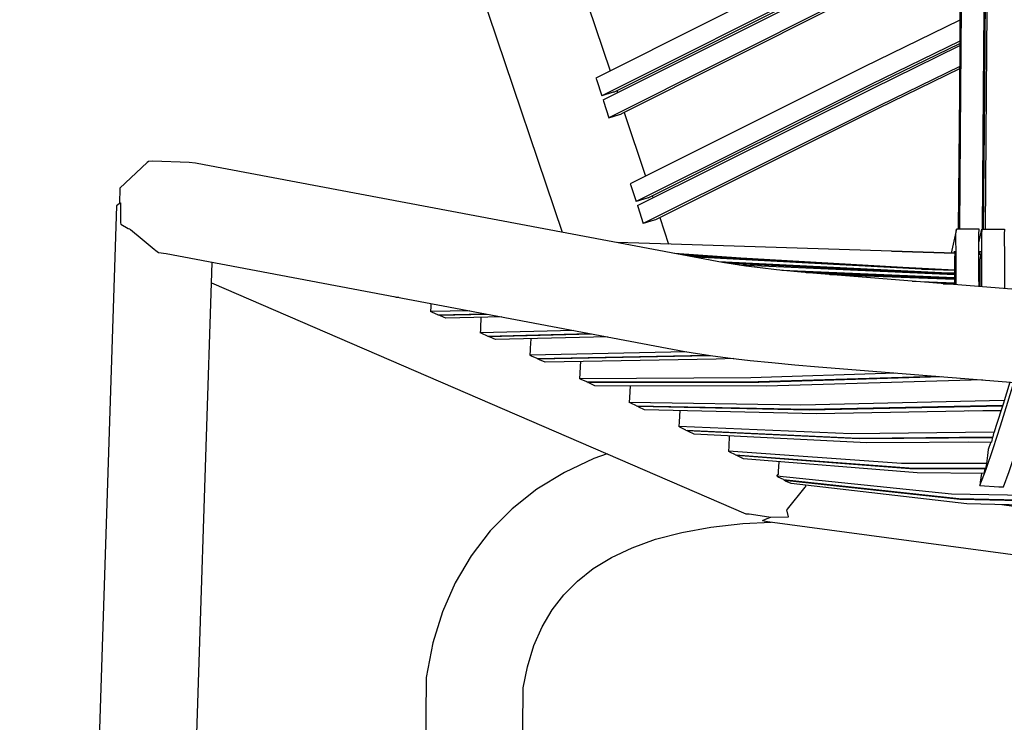
# Model space of a CAD drawing. Units: centimetres. Extents: x -56 to 68, y -38 to 114.
# Drawn here: x -56 to -41, y 73 to 83 of the extents above; entities that cross this region are included whole.
import ezdxf

# ---------------------------------------------------------------- set-up
doc = ezdxf.new("R2010")
doc.units = ezdxf.units.CM
doc.header["$MEASUREMENT"] = 0

msp = doc.modelspace()

# ---------------------------------------------------------------- linework, layer by layer
for points in [[(-30.565, 114.431), (-31.578, 114.434), (-32.587, 114.436), (-42.338, 114.444), (-42.725, 114.416), (-43.118, 114.331), (-43.486, 114.192), (-43.826, 114.003), (-44.13, 113.767), (-44.393, 113.487), (-44.527, 113.336), (-44.736, 113.027), (-52.937, 98.513), (-53.094, 98.185), (-53.215, 97.822), (-53.291, 97.444), (-53.321, 97.055), (-53.305, 96.66), (-53.243, 96.264), (-53.14, 95.889), (-47.799, 80.08)], [(-41.704, 80.122), (-41.689, 82.122), (-41.666, 85.064), (-41.643, 87.967), (-41.619, 90.83), (-41.595, 93.653), (-41.566, 96.458), (-41.637, 99.018), (-41.714, 101.524), (-41.791, 103.999), (-41.868, 106.439), (-41.945, 108.839), (-42.023, 111.195), (-42.1, 113.501), (-42.436, 113.468), (-42.478, 113.375)], [(-42.034, 80.124), (-42.018, 82.154), (-41.995, 85.099), (-41.971, 88.003), (-41.947, 90.867), (-41.924, 93.69), (-41.893, 96.5), (-41.966, 99.046), (-42.044, 101.543), (-42.123, 104.008), (-42.201, 106.438), (-42.28, 108.827), (-42.358, 111.172), (-42.436, 113.468)], [(-42.062, 113.505), (-41.984, 111.197), (-41.907, 108.841), (-41.83, 106.44), (-41.753, 103.998), (-41.676, 101.522), (-41.599, 99.015), (-41.527, 96.461), (-41.558, 93.649), (-41.582, 90.825), (-41.605, 87.962), (-41.629, 85.06), (-41.651, 82.118), (-41.666, 80.122)], [(-41.943, 93.669), (-41.943, 93.633), (-41.968, 90.811), (-41.992, 87.949), (-42.016, 85.046), (-42.031, 83.153)], [(-41.688, 80.122), (-41.673, 82.069), (-41.65, 85.009), (-41.626, 87.91), (-41.602, 90.771), (-41.578, 93.506)], [(-42.017, 84.944), (-44.044, 83.955), (-47.31, 82.315)], [(-42.019, 84.642), (-43.942, 83.704), (-47.226, 82.055)], [(-47.207, 81.997), (-43.919, 83.648), (-42.02, 84.575)], [(-47.051, 82.11), (-43.963, 83.659), (-42.02, 84.606)], [(-42.022, 84.273), (-43.817, 83.397), (-47.123, 81.737)], [(-42.023, 84.237), (-43.838, 83.353), (-46.948, 81.792)], [(-47.424, 83.361), (-47.105, 82.418)], [(-42.031, 83.153), (-43.431, 82.47), (-46.812, 80.782)], [(-42.031, 83.153), (-42.031, 83.037), (-42.032, 82.851), (-42.034, 82.848)], [(-41.665, 83.03), (-41.682, 83.022)], [(-41.682, 82.989), (-41.666, 82.997)], [(-42.032, 82.851), (-43.324, 82.22), (-46.727, 80.522)], [(-42.034, 82.848), (-42.034, 82.783)], [(-41.682, 82.955), (-41.666, 82.963)], [(-46.709, 80.464), (-43.301, 82.165), (-42.033, 82.784)], [(-46.553, 80.578), (-43.346, 82.178), (-42.034, 82.817)], [(-42.033, 82.784), (-42.034, 82.678), (-42.035, 82.481), (-42.037, 82.477)], [(-41.668, 82.66), (-41.685, 82.652)], [(-41.669, 82.627), (-41.685, 82.619)], [(-42.035, 82.481), (-43.195, 81.915), (-46.624, 80.204)], [(-42.037, 82.448), (-43.216, 81.873), (-46.449, 80.26)], [(-42.037, 82.477), (-42.04, 82.103), (-42.056, 80.124)], [(-47.31, 82.315), (-47.303, 82.294), (-47.226, 82.055)], [(-47.051, 82.11), (-47.059, 82.108), (-47.073, 82.103), (-47.226, 82.055)], [(-47.008, 82.132), (-46.998, 82.102)], [(-47.207, 81.997), (-47.2, 81.977), (-47.123, 81.737), (-46.969, 81.786), (-46.947, 81.792)], [(-46.901, 81.815), (-46.59, 80.893)], [(-28.453, 78.226), (-43.87, 79.459), (-44.166, 79.484), (-44.439, 79.509), (-44.694, 79.535), (-44.927, 79.562), (-45.137, 79.589), (-45.319, 79.615), (-45.476, 79.642), (-52.99, 81.058), (-53.119, 81.08), (-53.21, 81.09), (-53.738, 81.107), (-53.802, 81.105), (-53.821, 81.09), (-54.213, 80.718), (-54.219, 80.494)], [(-46.812, 80.782), (-46.808, 80.77), (-46.727, 80.522)], [(-46.553, 80.578), (-46.569, 80.573), (-46.727, 80.522)], [(-46.493, 80.607), (-46.483, 80.577)], [(-54.204, 80.505), (-54.264, 80.461), (-55.668, 37.324)], [(-54.204, 80.505), (-54.206, 80.242), (-54.204, 80.215), (-54.202, 80.194), (-54.093, 80.135), (-54.075, 80.126), (-54.069, 80.123), (-54.063, 80.119)], [(-46.709, 80.464), (-46.705, 80.454), (-46.624, 80.204)], [(-46.449, 80.26), (-46.464, 80.255), (-46.624, 80.204)], [(-46.386, 80.291), (-46.257, 79.906)], [(-54.063, 80.119), (-53.892, 79.977), (-53.718, 79.832), (-53.693, 79.814), (-53.656, 79.787)], [(-41.755, 79.29), (-41.756, 79.431), (-41.756, 79.638), (-41.757, 79.811), (-41.757, 79.949), (-41.758, 80.053), (-41.754, 80.123), (-42.084, 80.124), (-42.161, 79.775)], [(-42.087, 79.316), (-42.087, 79.445), (-42.088, 79.648), (-42.088, 79.818), (-42.089, 79.953), (-42.09, 80.056), (-42.084, 80.124)], [(-41.757, 79.926), (-41.715, 80.122), (-41.385, 80.121), (-41.388, 80.049), (-41.388, 79.944), (-41.387, 79.803), (-41.387, 79.627), (-41.386, 79.415), (-41.386, 79.26)], [(-41.715, 80.122), (-41.72, 80.053), (-41.719, 79.948), (-41.719, 79.81), (-41.718, 79.637), (-41.718, 79.429), (-41.718, 79.287)], [(-53.656, 79.787), (-53.545, 79.768), (-46.021, 78.35), (-45.839, 78.319), (-45.615, 78.286), (-45.359, 78.253), (-45.073, 78.221), (-44.762, 78.189), (-44.428, 78.158), (-44.083, 78.129), (-28.456, 76.879), (-12.996, 78.142), (-12.65, 78.172), (-12.315, 78.203), (-12.003, 78.236), (-11.717, 78.27), (-11.461, 78.303), (-11.239, 78.337), (-11.059, 78.368), (-3.682, 79.805), (-3.55, 79.829), (-3.468, 79.839)], [(-42.105, 79.773), (-43.024, 79.804), (-46.219, 79.905), (-47.001, 79.93)], [(-46.173, 79.774), (-46.087, 79.767)], [(-46.17, 79.773), (-44.866, 79.681)], [(-42.737, 79.556), (-42.109, 79.529), (-42.858, 79.565), (-46.048, 79.75)], [(-42.737, 79.556), (-45.967, 79.735)], [(-42.591, 79.545), (-42.109, 79.528), (-42.711, 79.554), (-45.949, 79.731)], [(-42.591, 79.545), (-45.866, 79.716)], [(-43.024, 79.804), (-42.104, 79.773)], [(-42.117, 79.774), (-42.109, 79.806)], [(-42.109, 79.806), (-42.109, 79.774)], [(-42.105, 79.773), (-42.104, 79.773), (-42.109, 79.698)], [(-42.109, 79.698), (-42.109, 79.634), (-42.109, 79.499), (-42.109, 79.345)], [(-41.757, 79.762), (-41.735, 79.761)], [(-41.736, 79.761), (-41.757, 79.762)], [(-41.74, 79.804), (-41.75, 79.762)], [(-41.74, 79.762), (-41.74, 79.804)], [(-41.736, 79.761), (-41.735, 79.761), (-41.74, 79.691)], [(-41.74, 79.288), (-41.74, 79.32), (-41.74, 79.492), (-41.74, 79.63), (-41.74, 79.691)], [(-54.255, 33.685), (-54.255, 33.783), (-54.255, 34.083), (-54.255, 34.544), (-54.255, 35.131), (-54.255, 35.81), (-54.255, 36.548), (-54.255, 37.3), (-52.878, 79.642)], [(-45.527, 79.652), (-42.203, 79.491), (-42.109, 79.488)], [(-42.109, 79.475), (-45.407, 79.63)], [(-42.109, 79.473), (-45.378, 79.626)], [(-42.109, 79.461), (-45.234, 79.603)], [(-44.614, 79.527), (-42.109, 79.421)], [(-42.109, 79.408), (-44.333, 79.499)], [(-44.264, 79.493), (-42.109, 79.405)], [(-42.109, 79.392), (-43.919, 79.463)], [(-41.744, 79.512), (-41.756, 79.512), (-41.74, 79.512), (-41.756, 79.512), (-41.74, 79.512)], [(-41.756, 79.475), (-41.74, 79.475)], [(-41.74, 79.462), (-41.756, 79.463)], [(-41.74, 79.46), (-41.756, 79.46)], [(-41.74, 79.447), (-41.756, 79.447)], [(-41.756, 79.406), (-41.74, 79.406)], [(-41.74, 79.393), (-41.756, 79.394)], [(-52.887, 79.343), (-45.138, 75.997)], [(-42.724, 79.367), (-42.109, 79.345)], [(-42.109, 79.329), (-42.356, 79.338)], [(-42.276, 79.331), (-42.109, 79.325)], [(-42.109, 79.345), (-42.109, 79.338)], [(-42.109, 79.338), (-42.109, 79.334), (-42.109, 79.332), (-42.109, 79.329), (-42.109, 79.325)], [(-42.109, 79.325), (-42.109, 79.318)], [(-41.756, 79.391), (-41.74, 79.39)], [(-41.74, 79.377), (-41.756, 79.378)], [(-41.755, 79.332), (-41.74, 79.331)], [(-41.74, 79.316), (-41.755, 79.317)], [(-41.755, 79.313), (-41.74, 79.313)], [(-41.74, 79.297), (-41.755, 79.297)], [(-50.204, 79.131), (-50.236, 79.144)], [(-50.167, 79.131), (-50.204, 79.131)], [(-49.703, 79.044), (-49.705, 79.001), (-49.708, 78.931), (-49.708, 78.927)], [(-49.139, 78.938), (-49.708, 78.927)], [(-49.604, 78.883), (-49.683, 78.917), (-49.708, 78.927)], [(-49.604, 78.883), (-48.921, 78.897)], [(-49.59, 78.877), (-48.892, 78.891)], [(-49.59, 78.883), (-49.59, 78.877)], [(-49.486, 78.833), (-49.566, 78.867), (-49.59, 78.877)], [(-48.675, 78.85), (-49.486, 78.833)], [(-48.979, 78.844), (-48.986, 78.692), (-48.987, 78.665), (-48.989, 78.619)], [(-47.63, 78.653), (-48.989, 78.619)], [(-48.965, 78.608), (-48.989, 78.619)], [(-48.885, 78.573), (-48.965, 78.608)], [(-48.885, 78.573), (-47.402, 78.61)], [(-48.871, 78.567), (-47.371, 78.605)], [(-48.871, 78.573), (-48.871, 78.567)], [(-48.768, 78.521), (-48.847, 78.556), (-48.871, 78.567)], [(-47.143, 78.562), (-48.768, 78.521)], [(-48.257, 78.534), (-48.263, 78.398), (-48.264, 78.369), (-48.268, 78.296)], [(-45.996, 78.346), (-48.268, 78.296)], [(-48.165, 78.248), (-48.244, 78.284), (-48.268, 78.296)], [(-48.165, 78.248), (-45.693, 78.298)], [(-48.151, 78.242), (-45.675, 78.291), (-45.652, 78.292)], [(-48.15, 78.249), (-48.151, 78.242)], [(-48.047, 78.194), (-48.127, 78.23), (-48.151, 78.242)], [(-45.309, 78.248), (-45.569, 78.238), (-48.047, 78.194)], [(-47.538, 78.13), (-47.543, 78.03), (-47.547, 77.958)], [(-47.534, 78.203), (-47.538, 78.13)], [(-47.547, 77.958), (-45.066, 77.971), (-42.963, 78.039)], [(-47.444, 77.908), (-44.96, 77.914), (-42.382, 77.993)], [(-47.43, 77.902), (-44.946, 77.906), (-42.303, 77.986)], [(-47.444, 77.908), (-47.524, 77.945), (-47.547, 77.958)], [(-47.429, 77.908), (-47.43, 77.902)], [(-47.326, 77.852), (-47.406, 77.889), (-47.43, 77.902)], [(-41.705, 77.939), (-44.84, 77.849), (-47.326, 77.852)], [(-46.814, 77.852), (-46.823, 77.683), (-46.828, 77.612)], [(-41.742, 76.406), (-41.653, 76.642), (-41.548, 76.945), (-41.443, 77.271), (-41.337, 77.614), (-41.251, 77.902)], [(-41.308, 77.907), (-41.406, 77.584), (-41.51, 77.26), (-41.536, 77.182)], [(-41.4, 76.386), (-41.318, 76.611), (-41.213, 76.922), (-41.108, 77.255), (-41.003, 77.606), (-40.925, 77.876)], [(-41.389, 77.639), (-44.338, 77.572), (-46.828, 77.612)], [(-46.724, 77.561), (-46.804, 77.598), (-46.828, 77.612)], [(-46.724, 77.561), (-44.231, 77.512), (-41.41, 77.57)], [(-46.71, 77.561), (-46.71, 77.555)], [(-46.71, 77.555), (-44.217, 77.504), (-41.413, 77.561)], [(-46.607, 77.504), (-46.687, 77.541), (-46.71, 77.555)], [(-41.435, 77.493), (-44.111, 77.444), (-46.607, 77.504)], [(-46.095, 77.492), (-46.104, 77.33), (-46.109, 77.26)], [(-41.436, 77.489), (-41.906, 77.484)], [(-41.723, 77.486), (-41.723, 77.488)], [(-41.708, 77.486), (-41.708, 77.488)], [(-41.686, 77.488), (-41.686, 77.487)], [(-46.005, 77.209), (-46.086, 77.246), (-46.109, 77.26)], [(-41.536, 77.179), (-43.609, 77.157), (-46.109, 77.26)], [(-46.005, 77.209), (-43.502, 77.094), (-41.552, 77.111)], [(-45.991, 77.208), (-45.992, 77.202)], [(-45.888, 77.15), (-45.968, 77.188), (-45.992, 77.202)], [(-45.992, 77.202), (-43.488, 77.086), (-41.555, 77.102)], [(-41.571, 77.035), (-43.381, 77.024), (-45.888, 77.15)], [(-45.377, 77.125), (-45.385, 76.973), (-45.39, 76.903)], [(-41.571, 77.035), (-41.564, 77.062), (-41.555, 77.102), (-41.553, 77.111)], [(-41.552, 77.111), (-41.546, 77.136), (-41.536, 77.179), (-41.536, 77.182)], [(-41.587, 77.032), (-41.911, 77.033)], [(-41.727, 77.032), (-41.727, 77.034)], [(-41.712, 77.032), (-41.712, 77.034)], [(-41.689, 77.034), (-41.689, 77.032)], [(-41.586, 77.035), (-41.613, 76.956), (-41.617, 76.943)], [(-47.15, 76.865), (-47.339, 76.798), (-47.769, 76.594), (-48.166, 76.351), (-48.525, 76.068), (-48.845, 75.747), (-49.121, 75.388), (-49.352, 74.996), (-49.536, 74.574), (-49.674, 74.126), (-49.775, 73.621), (-50.075, 37.418), (-50.075, 36.61), (-50.075, 35.841), (-50.075, 35.14), (-50.075, 34.54), (-50.075, 34.388)], [(-45.287, 76.851), (-45.367, 76.888), (-45.39, 76.903)], [(-41.646, 76.723), (-42.88, 76.726), (-45.39, 76.903)], [(-45.287, 76.851), (-42.774, 76.662), (-41.662, 76.656)], [(-45.273, 76.85), (-45.273, 76.844)], [(-45.17, 76.792), (-45.25, 76.83), (-45.273, 76.844)], [(-45.273, 76.844), (-42.76, 76.654), (-41.665, 76.648)], [(-41.617, 76.943), (-41.62, 76.928), (-41.631, 76.84), (-41.646, 76.723), (-41.652, 76.697), (-41.662, 76.656)], [(-41.681, 76.582), (-42.654, 76.59), (-45.17, 76.792)], [(-44.658, 76.751), (-44.666, 76.611), (-44.67, 76.564)], [(-44.689, 76.543), (-44.67, 76.564)], [(-44.592, 76.492), (-44.67, 76.529), (-44.673, 76.532), (-44.689, 76.543)], [(-37.223, 76.299), (-38.899, 76.222), (-42.154, 76.281), (-44.689, 76.543)], [(-41.719, 76.582), (-41.736, 76.454)], [(-41.681, 76.582), (-41.67, 76.624), (-41.665, 76.648), (-41.664, 76.656)], [(-44.592, 76.492), (-42.049, 76.216), (-38.791, 76.147), (-37.24, 76.217)], [(-44.579, 76.485), (-44.574, 76.49)], [(-44.481, 76.433), (-44.56, 76.471), (-44.579, 76.485)], [(-44.579, 76.485), (-42.035, 76.207), (-38.777, 76.137), (-37.242, 76.206)], [(-37.248, 76.124), (-38.67, 76.062), (-41.93, 76.141), (-44.481, 76.433)], [(-44.269, 76.391), (-44.272, 76.409)], [(-41.736, 76.454), (-41.742, 76.406), (-41.469, 76.389), (-41.4, 76.386)], [(-45.138, 75.997), (-45.088, 75.995), (-44.864, 75.961), (-44.772, 75.948), (-44.519, 75.954), (-44.517, 75.954), (-44.54, 76.054), (-44.533, 76.063), (-44.275, 76.383), (-44.269, 76.391)], [(-41.423, 76.129), (-41.216, 76.101), (-41.124, 76.09)], [(-48.663, 37.405), (-48.364, 73.472), (-48.303, 73.779), (-48.209, 74.084), (-48.089, 74.357), (-47.945, 74.602), (-47.775, 74.823), (-47.578, 75.021), (-47.349, 75.201), (-47.086, 75.362), (-46.786, 75.504), (-46.446, 75.626), (-46.066, 75.726), (-45.645, 75.803), (-45.182, 75.854), (-44.769, 75.875)], [(-44.893, 75.897), (-44.826, 75.929), (-44.772, 75.948)], [(-44.893, 75.897), (-44.825, 75.882), (-29.218, 73.787), (-13.131, 75.773), (-12.734, 75.855), (-12.64, 75.891)]]:
    msp.add_lwpolyline(points)

doc.saveas('drawing.dxf')
